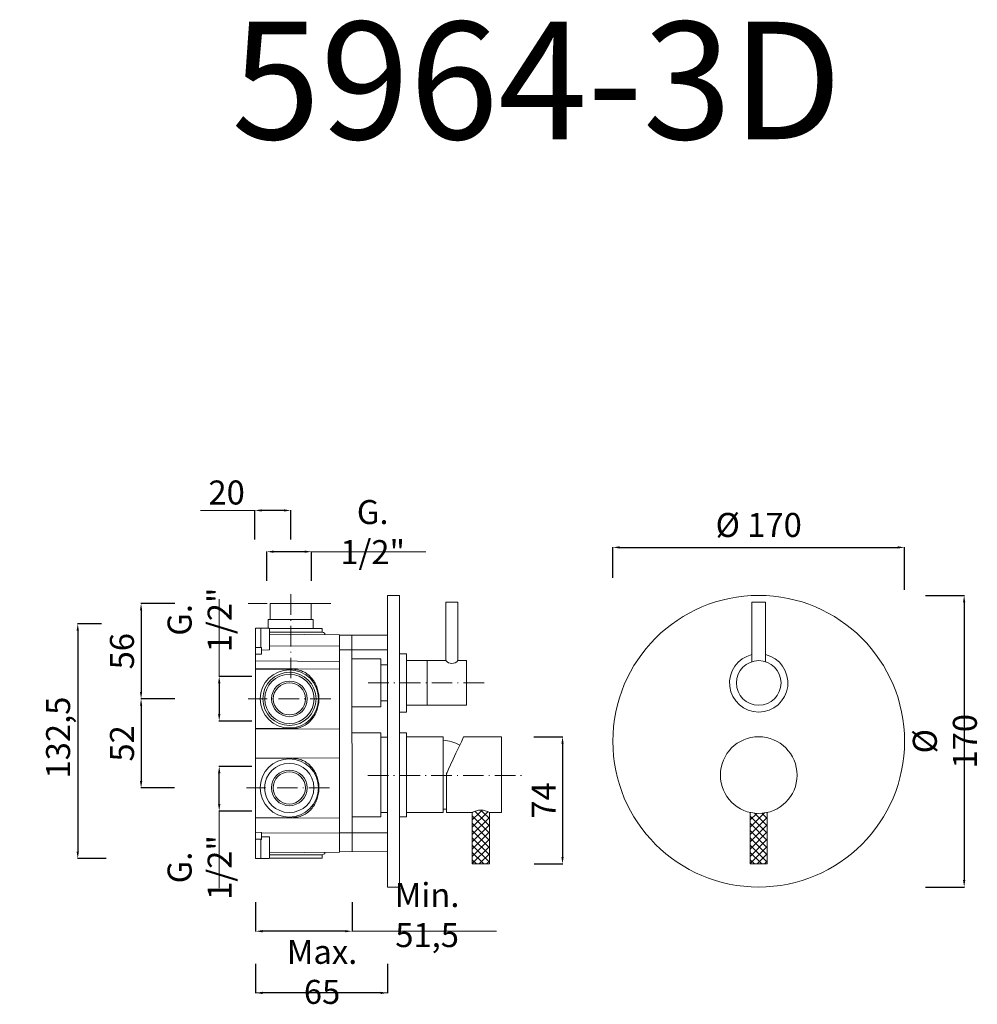
# Model space of a CAD drawing. Units: millimetres. Extents: x 7325 to 7883, y 2110 to 2684.
import ezdxf

# ---------------------------------------------------------------- set-up
doc = ezdxf.new("R2010")
doc.units = ezdxf.units.MM
doc.header["$MEASUREMENT"] = 0
doc.linetypes.add('ACAD_ISO10W100', pattern=[18.5, 12, -3, 0.5, -3])
doc.layers.get('0').update_dxf_attribs({"lineweight": 15})
doc.layers.get('Defpoints').update_dxf_attribs({"lineweight": 15})
for name, color, linetype, lineweight in [('ASSI', 8, 'ACAD_ISO10W100', 13), ('Livello 1', 7, 'Continuous', 15), ('QUOTE', 6, 'Continuous', 13)]:
    doc.layers.add(name, color=color, linetype=linetype, lineweight=lineweight)
doc.styles.get("Standard").update_dxf_attribs({"font": 'ARIALUNI.TTF'})
doc.dimstyles.get("Standard").update_dxf_attribs({"dimtxt": 0.18, "dimasz": 0.18, "dimexe": 0.18, "dimexo": 0.0625, "dimgap": 0.09, "dimtad": 0, "dimtih": 1, "dimtoh": 1, "dimdec": 4, "dimzin": 0, "dimdsep": 46, "dimtxsty": 'Standard', "dimcen": 0.09, "dimadec": 0, "dimazin": 0, "dimtfac": 1, "dimtdec": 4, "dimtofl": 0, "dimtmove": 0, "dimatfit": 3, "dimfxl": 1, "dimtolj": 1, "dimtzin": 0, "dimarcsym": 0})

# ---------------------------------------------------------------- blocks, each defined once
blk = doc.blocks.new('*D3')
at = {"layer": 'Defpoints', "color": 0, "transparency": 16777216}
for p in [(7441.44, 2248.7), (7470.48, 2248.7), (7470.48, 2222.7)]:
    blk.add_point(p, dxfattribs=at)
at = {"layer": 'QUOTE', "color": 0, "lineweight": -2, "transparency": 16777216}
for p, q in [((7460.48, 2248.7), (7441.26, 2248.7)), ((7441.44, 2226.7), (7441.44, 2244.7)), ((7460.48, 2222.7), (7441.26, 2222.7))]:
    blk.add_line(p, q, dxfattribs=at)
at = {"layer": 'QUOTE', "color": 0, "transparency": 16777216}
for points in [[(7440.78, 2244.7), (7442.11, 2244.7), (7441.44, 2248.7)], [(7440.78, 2226.7), (7442.11, 2226.7), (7441.44, 2222.7)]]:
    blk.add_solid(points, dxfattribs=at)
at = {"layer": 'QUOTE', "color": 0, "transparency": 16777216, "insert": (7430.01, 2189.77), "char_height": 10, "attachment_point": 5, "rotation": 90}
blk.add_mtext('\\A1;{\\H1.4x;G. 1/2"}', dxfattribs=at)
blk = doc.blocks.new('*D4')
at = {"layer": 'Defpoints', "color": 0, "transparency": 16777216}
for p in [(7469.26, 2373.86), (7469.26, 2346.89), (7495.26, 2346.89)]:
    blk.add_point(p, dxfattribs=at)
at = {"layer": 'QUOTE', "color": 0, "lineweight": -2, "transparency": 16777216}
for p, q in [((7469.26, 2356.89), (7469.26, 2374.04)), ((7491.26, 2373.86), (7473.26, 2373.86)), ((7495.26, 2356.89), (7495.26, 2374.04))]:
    blk.add_line(p, q, dxfattribs=at)
at = {"layer": 'QUOTE', "color": 0, "transparency": 16777216}
for points in [[(7473.26, 2374.53), (7473.26, 2373.19), (7469.26, 2373.86)], [(7491.26, 2374.53), (7491.26, 2373.19), (7495.26, 2373.86)]]:
    blk.add_solid(points, dxfattribs=at)
at = {"layer": 'QUOTE', "color": 0, "transparency": 16777216, "insert": (7530.87, 2385.29), "char_height": 10, "attachment_point": 5}
blk.add_mtext('\\A1;{\\H1.4x;G. 1/2"}', dxfattribs=at)
blk = doc.blocks.new('*D5')
at = {"layer": 'Defpoints', "color": 0, "transparency": 16777216}
for p in [(7840.85, 2376.36), (7670.85, 2348.69), (7840.85, 2341.72)]:
    blk.add_point(p, dxfattribs=at)
at = {"layer": 'QUOTE', "color": 0, "lineweight": -2, "transparency": 16777216}
for p, q in [((7670.85, 2358.69), (7670.85, 2376.54)), ((7674.85, 2376.36), (7836.85, 2376.36)), ((7840.85, 2351.72), (7840.85, 2376.54))]:
    blk.add_line(p, q, dxfattribs=at)
at = {"layer": 'QUOTE', "color": 0, "transparency": 16777216}
for points in [[(7674.85, 2377.02), (7674.85, 2375.69), (7670.85, 2376.36)], [(7836.85, 2377.02), (7836.85, 2375.69), (7840.85, 2376.36)]]:
    blk.add_solid(points, dxfattribs=at)
at = {"layer": 'QUOTE', "color": 0, "transparency": 16777216, "insert": (7755.85, 2389.45), "char_height": 15, "attachment_point": 5}
blk.add_mtext('\\A1;{\\H0.93333x;%%C 170}', dxfattribs=at)
blk = doc.blocks.new('*D6')
at = {"layer": 'Defpoints', "color": 0, "transparency": 16777216}
for p in [(7843.05, 2348.33), (7843.05, 2178.39), (7875.58, 2178.39)]:
    blk.add_point(p, dxfattribs=at)
at = {"layer": 'QUOTE', "color": 0, "lineweight": -2, "transparency": 16777216}
for p, q in [((7853.05, 2348.33), (7875.76, 2348.33)), ((7875.58, 2344.33), (7875.58, 2182.39)), ((7853.05, 2178.39), (7875.76, 2178.39))]:
    blk.add_line(p, q, dxfattribs=at)
at = {"layer": 'QUOTE', "color": 0, "transparency": 16777216}
for points in [[(7874.92, 2344.33), (7876.25, 2344.33), (7875.58, 2348.33)], [(7874.92, 2182.39), (7876.25, 2182.39), (7875.58, 2178.39)]]:
    blk.add_solid(points, dxfattribs=at)
at = {"layer": 'QUOTE', "color": 0, "transparency": 16777216, "insert": (7864.33, 2263.36), "char_height": 10, "attachment_point": 5, "rotation": 90}
blk.add_mtext('\\A1;{\\H1.4x;%%C 170}', dxfattribs=at)
blk = doc.blocks.new('*D7')
at = {"layer": 'Defpoints', "color": 0, "transparency": 16777216}
for p in [(7382.89, 2331.85), (7358.99, 2194.96), (7385.53, 2194.96)]:
    blk.add_point(p, dxfattribs=at)
at = {"layer": 'QUOTE', "color": 0, "lineweight": -2, "transparency": 16777216}
for p, q in [((7372.89, 2331.85), (7358.81, 2331.85)), ((7358.99, 2327.85), (7358.99, 2198.96)), ((7375.53, 2194.96), (7358.81, 2194.96))]:
    blk.add_line(p, q, dxfattribs=at)
at = {"layer": 'QUOTE', "color": 0, "transparency": 16777216}
for points in [[(7358.32, 2327.85), (7359.66, 2327.85), (7358.99, 2331.85)], [(7358.32, 2198.96), (7359.66, 2198.96), (7358.99, 2194.96)]]:
    blk.add_solid(points, dxfattribs=at)
at = {"layer": 'QUOTE', "color": 0, "transparency": 16777216, "insert": (7347.53, 2263.36), "char_height": 15, "attachment_point": 5, "rotation": 90}
blk.add_mtext('\\A1;{\\H0.93333x; 132,5}', dxfattribs=at)
blk = doc.blocks.new('*D8')
at = {"layer": 'Defpoints', "color": 0, "transparency": 16777216}
for p in [(7462.67, 2143.64), (7539.54, 2143.64), (7462.67, 2116.67)]:
    blk.add_point(p, dxfattribs=at)
at = {"layer": 'QUOTE', "color": 0, "lineweight": -2, "transparency": 16777216}
for p, q in [((7462.67, 2133.64), (7462.67, 2116.49)), ((7539.54, 2133.64), (7539.54, 2116.49)), ((7535.54, 2116.67), (7466.67, 2116.67))]:
    blk.add_line(p, q, dxfattribs=at)
at = {"layer": 'QUOTE', "color": 0, "transparency": 16777216}
for points in [[(7466.67, 2117.33), (7466.67, 2116), (7462.67, 2116.67)], [(7535.54, 2117.33), (7535.54, 2116), (7539.54, 2116.67)]]:
    blk.add_solid(points, dxfattribs=at)
at = {"layer": 'QUOTE', "color": 0, "transparency": 16777216, "insert": (7501.37, 2128.93), "char_height": 10, "attachment_point": 5}
blk.add_mtext('\\A1;{\\H1.4x;Max. 65}', dxfattribs=at)
blk = doc.blocks.new('*D9')
at = {"layer": 'Defpoints', "color": 0, "transparency": 16777216}
for p in [(7470.48, 2301.16), (7441.44, 2275.16), (7470.48, 2275.16)]:
    blk.add_point(p, dxfattribs=at)
at = {"layer": 'QUOTE', "color": 0, "lineweight": -2, "transparency": 16777216}
for p, q in [((7460.48, 2301.16), (7441.26, 2301.16)), ((7441.44, 2297.16), (7441.44, 2279.16)), ((7460.48, 2275.16), (7441.26, 2275.16))]:
    blk.add_line(p, q, dxfattribs=at)
at = {"layer": 'QUOTE', "color": 0, "transparency": 16777216}
for points in [[(7440.78, 2297.16), (7442.11, 2297.16), (7441.44, 2301.16)], [(7440.78, 2279.16), (7442.11, 2279.16), (7441.44, 2275.16)]]:
    blk.add_solid(points, dxfattribs=at)
at = {"layer": 'QUOTE', "color": 0, "transparency": 16777216, "insert": (7430.01, 2334.1), "char_height": 10, "attachment_point": 5, "rotation": 90}
blk.add_mtext('\\A1;{\\H1.4x;G. 1/2"}', dxfattribs=at)
blk = doc.blocks.new('*D10')
at = {"layer": 'Defpoints', "color": 0, "transparency": 16777216}
for p in [(7462.19, 2397.91), (7462.19, 2370.93), (7483.11, 2370.93)]:
    blk.add_point(p, dxfattribs=at)
at = {"layer": 'QUOTE', "color": 0, "lineweight": -2, "transparency": 16777216}
for p, q in [((7462.19, 2380.93), (7462.19, 2398.09)), ((7479.11, 2397.91), (7466.19, 2397.91)), ((7483.11, 2380.93), (7483.11, 2398.09))]:
    blk.add_line(p, q, dxfattribs=at)
at = {"layer": 'QUOTE', "color": 0, "transparency": 16777216}
for points in [[(7466.19, 2398.57), (7466.19, 2397.24), (7462.19, 2397.91)], [(7479.11, 2398.57), (7479.11, 2397.24), (7483.11, 2397.91)]]:
    blk.add_solid(points, dxfattribs=at)
at = {"layer": 'QUOTE', "color": 0, "transparency": 16777216, "insert": (7445.76, 2408.37), "char_height": 10, "attachment_point": 5}
blk.add_mtext('\\A1;{\\H1.4x;20}', dxfattribs=at)
blk = doc.blocks.new('*D11')
at = {"layer": 'Defpoints', "color": 0, "transparency": 16777216}
for p in [(7462.67, 2179.59), (7518.85, 2179.59), (7462.67, 2152.62)]:
    blk.add_point(p, dxfattribs=at)
at = {"layer": 'QUOTE', "color": 0, "lineweight": -2, "transparency": 16777216}
for p, q in [((7462.67, 2169.59), (7462.67, 2152.44)), ((7518.85, 2169.59), (7518.85, 2152.44)), ((7514.85, 2152.62), (7466.67, 2152.62))]:
    blk.add_line(p, q, dxfattribs=at)
at = {"layer": 'QUOTE', "color": 0, "transparency": 16777216}
for points in [[(7466.67, 2153.28), (7466.67, 2151.95), (7462.67, 2152.62)], [(7514.85, 2153.28), (7514.85, 2151.95), (7518.85, 2152.62)]]:
    blk.add_solid(points, dxfattribs=at)
at = {"layer": 'QUOTE', "color": 0, "transparency": 16777216, "insert": (7562.59, 2162.04), "char_height": 10, "attachment_point": 5}
blk.add_mtext('\\A1;{\\H1.4x;Min. 51,5}', dxfattribs=at)
blk = doc.blocks.new('*D12')
at = {"layer": 'Defpoints', "color": 0, "transparency": 16777216}
for p in [(7425.52, 2343.64), (7395.91, 2288.07), (7425.33, 2288.07)]:
    blk.add_point(p, dxfattribs=at)
at = {"layer": 'QUOTE', "color": 0, "lineweight": -2, "transparency": 16777216}
for p, q in [((7415.52, 2343.64), (7395.73, 2343.64)), ((7395.91, 2339.64), (7395.91, 2292.07)), ((7415.33, 2288.07), (7395.73, 2288.07))]:
    blk.add_line(p, q, dxfattribs=at)
at = {"layer": 'QUOTE', "color": 0, "transparency": 16777216}
for points in [[(7395.25, 2339.64), (7396.58, 2339.64), (7395.91, 2343.64)], [(7395.25, 2292.07), (7396.58, 2292.07), (7395.91, 2288.07)]]:
    blk.add_solid(points, dxfattribs=at)
at = {"layer": 'QUOTE', "color": 0, "transparency": 16777216, "insert": (7384.76, 2315.85), "char_height": 10, "attachment_point": 5, "rotation": 90}
blk.add_mtext('\\A1;{\\H1.4x;56}', dxfattribs=at)
blk = doc.blocks.new('*D13')
at = {"layer": 'Defpoints', "color": 0, "transparency": 16777216}
for p in [(7425.52, 2288.07), (7395.91, 2236.16), (7425.33, 2236.16)]:
    blk.add_point(p, dxfattribs=at)
at = {"layer": 'QUOTE', "color": 0, "lineweight": -2, "transparency": 16777216}
for p, q in [((7415.52, 2288.07), (7395.73, 2288.07)), ((7395.91, 2284.07), (7395.91, 2240.16)), ((7415.33, 2236.16), (7395.73, 2236.16))]:
    blk.add_line(p, q, dxfattribs=at)
at = {"layer": 'QUOTE', "color": 0, "transparency": 16777216}
for points in [[(7395.25, 2284.07), (7396.58, 2284.07), (7395.91, 2288.07)], [(7395.25, 2240.16), (7396.58, 2240.16), (7395.91, 2236.16)]]:
    blk.add_solid(points, dxfattribs=at)
at = {"layer": 'QUOTE', "color": 0, "transparency": 16777216, "insert": (7384.76, 2262.11), "char_height": 10, "attachment_point": 5, "rotation": 90}
blk.add_mtext('\\A1;{\\H1.4x;52}', dxfattribs=at)
blk = doc.blocks.new('*D14')
at = {"layer": 'Defpoints', "color": 0, "transparency": 16777216}
for p in [(7614.83, 2265.86), (7615.01, 2191.86), (7641.52, 2191.86)]:
    blk.add_point(p, dxfattribs=at)
at = {"layer": 'QUOTE', "color": 0, "lineweight": -2, "transparency": 16777216}
for p, q in [((7624.83, 2265.86), (7641.7, 2265.86)), ((7641.52, 2261.86), (7641.52, 2195.86)), ((7625.01, 2191.86), (7641.7, 2191.86))]:
    blk.add_line(p, q, dxfattribs=at)
at = {"layer": 'QUOTE', "color": 0, "transparency": 16777216}
for points in [[(7640.85, 2261.86), (7642.18, 2261.86), (7641.52, 2265.86)], [(7640.85, 2195.86), (7642.18, 2195.86), (7641.52, 2191.86)]]:
    blk.add_solid(points, dxfattribs=at)
at = {"layer": 'QUOTE', "color": 0, "transparency": 16777216, "insert": (7630.52, 2228.86), "char_height": 10, "attachment_point": 5, "rotation": 90}
blk.add_mtext('\\A1;{\\H1.4x;74}', dxfattribs=at)

msp = doc.modelspace()

# ---------------------------------------------------------------- hatches: boundary and pattern name
at = {"layer": 'QUOTE'}
h = msp.add_hatch(dxfattribs=at)
h.set_pattern_fill('ANSI37', color=256, scale=24, angle=-90)
h.set_pattern_definition([(315, (5386.0292, 9611.424), (2.1213203, 2.1213203), []), (45, (5386.0292, 9611.424), (-2.1213203, 2.1213203), [])])
edge = h.paths.add_edge_path()
edge.add_line((7598.92, 2221.86), (7598.92, 2191.86))
edge.add_line((7598.92, 2191.86), (7588.92, 2191.86))
edge.add_line((7588.92, 2191.86), (7588.92, 2221.86))
edge.add_arc((7593.92, 2213.44), 9.79, 59.29487, 120.70513, ccw=False)
h = msp.add_hatch(dxfattribs=at)
h.set_pattern_fill('ANSI37', color=256, scale=24, angle=-90)
h.set_pattern_definition([(315, (5547.9684, 9611.424), (2.1213203, 2.1213203), []), (45, (5547.9684, 9611.424), (-2.1213203, 2.1213203), [])])
edge = h.paths.add_edge_path()
edge.add_line((7760.86, 2221.86), (7760.86, 2191.86))
edge.add_line((7760.86, 2191.86), (7750.86, 2191.86))
edge.add_line((7750.86, 2191.86), (7750.86, 2221.86))
edge.add_arc((7755.86, 2243.64), 22.35, 257.07527, 282.92473)

# ---------------------------------------------------------------- linework, layer by layer
at = {"lineweight": 13}
for p, q in [((7580.54, 2344.36), (7573.54, 2344.36)), ((7573.54, 2344.36), (7573.54, 2310.36)), ((7580.54, 2310.36), (7580.54, 2344.36)), ((7751.85, 2344.36), (7759.85, 2344.36)), ((7751.85, 2309.72), (7751.85, 2344.36)), ((7759.85, 2344.36), (7759.85, 2309.72)), ((7550.54, 2314.36), (7546.54, 2314.36)), ((7550.54, 2310.36), (7573.54, 2310.36)), ((7562.54, 2284.36), (7562.54, 2310.36)), ((7580.54, 2310.36), (7585.54, 2310.36)), ((7585.54, 2310.36), (7580.54, 2310.36)), ((7585.54, 2284.36), (7585.54, 2310.36)), ((7546.54, 2280.36), (7550.54, 2280.36)), ((7550.54, 2284.36), (7585.54, 2284.36))]:
    msp.add_line(p, q, dxfattribs=at)
msp.add_circle((7755.85, 2297.36), 13, dxfattribs=at)
msp.add_circle((7755.86, 2243.64), 22.35)
for centre, radius, start, end in [((7755.85, 2297.36), 17, 103.60896, 76.39104), ((7577.04, 2313.15), 4.48, 218.62072, 321.37928)]:
    msp.add_arc(centre, radius, start, end, dxfattribs=at)
at = {"layer": 'ASSI', "lineweight": 9}
for p, q in [((7483.11, 2349.08), (7483.11, 2297.54)), ((7506.47, 2343.64), (7458.24, 2343.64)), ((7595.76, 2297.36), (7528.04, 2297.36)), ((7506.47, 2288.07), (7458.24, 2288.07)), ((7528.04, 2243.31), (7618.06, 2243.31)), ((7505.63, 2236.16), (7457.4, 2236.16))]:
    msp.add_line(p, q, dxfattribs=at)
at = {"layer": 'Livello 1', "lineweight": 13}
for p, q in [((7539.54, 2348.36), (7546.54, 2348.36)), ((7539.54, 2178.36), (7539.54, 2348.36)), ((7546.54, 2348.36), (7546.54, 2178.36)), ((7550.54, 2280.36), (7550.54, 2314.36)), ((7546.54, 2268.36), (7550.54, 2268.36)), ((7550.54, 2268.36), (7550.54, 2219.36)), ((7571.9, 2265.86), (7550.54, 2265.86)), ((7571.9, 2221.86), (7571.9, 2265.86)), ((7571.9, 2223.77), (7571.9, 2263.95)), ((7583.89, 2265.86), (7605.92, 2265.86)), ((7571.9, 2221.86), (7550.54, 2221.86)), ((7573.92, 2223.77), (7571.9, 2223.77)), ((7550.54, 2219.36), (7546.54, 2219.36)), ((7546.54, 2178.36), (7539.54, 2178.36))]:
    msp.add_line(p, q, dxfattribs=at)
at = {"layer": 'Livello 1'}
for p, q in [((7496.22, 2334.43), (7470.01, 2334.43)), ((7470.01, 2334.43), (7470.01, 2329.21)), ((7496.22, 2328.99), (7496.22, 2334.43)), ((7465.67, 2329.25), (7470.36, 2329.21)), ((7470.66, 2318.94), (7511.58, 2318.78)), ((7462.67, 2310.19), (7462.67, 2318.66)), ((7462.67, 2317.98), (7465.67, 2317.98)), ((7462.67, 2314.12), (7465.67, 2314.12)), ((7465.67, 2317.98), (7465.69, 2318.01)), ((7465.69, 2318.01), (7465.74, 2318.04)), ((7465.74, 2318.04), (7465.84, 2318.06)), ((7465.84, 2318.06), (7466.11, 2317.98)), ((7511.58, 2318.78), (7511.58, 2309.94)), ((7511.58, 2309.94), (7462.67, 2310.19)), ((7518.65, 2311.35), (7535.54, 2311.36)), ((7535.54, 2283.36), (7535.54, 2311.36)), ((7535.54, 2311.36), (7535.54, 2283.36)), ((7539.54, 2307.86), (7535.54, 2307.86)), ((7539.54, 2286.86), (7535.54, 2286.86)), ((7535.54, 2283.36), (7518.61, 2283.35)), ((7535.54, 2268.36), (7518.59, 2268.35)), ((7535.54, 2268.36), (7535.54, 2219.36)), ((7539.54, 2265.77), (7535.54, 2265.77)), ((7539.54, 2210.01), (7539.54, 2266.88)), ((7571.9, 2260.31), (7571.9, 2225.82)), ((7571.9, 2227.01), (7571.9, 2258.97)), ((7462.67, 2253.78), (7511.58, 2253.51)), ((7484.69, 2253.38), (7462.67, 2253.49)), ((7485.48, 2253.36), (7484.69, 2253.38)), ((7486.28, 2253.28), (7485.48, 2253.36)), ((7487.07, 2253.15), (7486.28, 2253.28)), ((7487.84, 2252.98), (7487.07, 2253.15)), ((7488.59, 2252.77), (7487.84, 2252.98)), ((7489.34, 2252.5), (7488.59, 2252.77)), ((7490.06, 2252.2), (7489.34, 2252.5)), ((7490.77, 2251.86), (7490.06, 2252.2)), ((7491.46, 2251.48), (7490.77, 2251.86)), ((7492.12, 2251.06), (7491.46, 2251.48)), ((7492.76, 2250.6), (7492.12, 2251.06)), ((7493.38, 2250.11), (7492.76, 2250.6)), ((7493.97, 2249.59), (7493.38, 2250.11)), ((7511.58, 2253.54), (7511.58, 2218.77)), ((7511.58, 2253.54), (7511.58, 2210.01)), ((7494.53, 2249.04), (7493.97, 2249.59)), ((7495.06, 2248.47), (7494.53, 2249.04)), ((7495.57, 2247.87), (7495.06, 2248.47)), ((7496.05, 2247.24), (7495.57, 2247.87)), ((7496.5, 2246.6), (7496.05, 2247.24)), ((7496.92, 2245.93), (7496.5, 2246.6)), ((7497.3, 2245.24), (7496.92, 2245.93)), ((7497.66, 2244.54), (7497.3, 2245.24)), ((7497.99, 2243.83), (7497.66, 2244.54)), ((7498.28, 2243.1), (7497.99, 2243.83)), ((7498.54, 2242.36), (7498.28, 2243.1)), ((7498.78, 2241.6), (7498.54, 2242.36)), ((7498.98, 2240.85), (7498.78, 2241.6)), ((7499.15, 2240.08), (7498.98, 2240.85)), ((7499.29, 2239.3), (7499.15, 2240.08)), ((7499.4, 2238.52), (7499.29, 2239.3)), ((7499.47, 2237.74), (7499.4, 2238.52)), ((7573.9, 2243.31), (7571.9, 2243.31)), ((7499.16, 2232.27), (7499.3, 2233.04)), ((7499.3, 2233.04), (7499.4, 2233.82)), ((7499.4, 2233.82), (7499.48, 2234.61)), ((7499.52, 2236.96), (7499.47, 2237.74)), ((7499.48, 2234.61), (7499.52, 2235.36)), ((7499.54, 2236.17), (7499.52, 2236.96)), ((7499.52, 2235.36), (7499.54, 2236.14)), ((7499.54, 2236.14), (7499.54, 2236.17)), ((7496.93, 2226.39), (7497.32, 2227.08)), ((7497.32, 2227.08), (7497.67, 2227.78)), ((7497.67, 2227.78), (7498, 2228.5)), ((7498, 2228.5), (7498.29, 2229.23)), ((7498.29, 2229.23), (7498.56, 2229.98)), ((7498.56, 2229.98), (7498.78, 2230.73)), ((7498.78, 2230.73), (7498.98, 2231.5)), ((7498.98, 2231.5), (7499.16, 2232.27)), ((7491.45, 2220.82), (7492.12, 2221.24)), ((7492.12, 2221.24), (7492.76, 2221.7)), ((7492.76, 2221.7), (7493.38, 2222.2)), ((7493.38, 2222.2), (7493.97, 2222.72)), ((7493.97, 2222.72), (7494.54, 2223.26)), ((7494.54, 2223.26), (7495.07, 2223.85)), ((7495.07, 2223.85), (7495.58, 2224.45)), ((7495.58, 2224.45), (7496.06, 2225.08)), ((7496.06, 2225.08), (7496.51, 2225.73)), ((7496.51, 2225.73), (7496.93, 2226.39)), ((7539.54, 2221.77), (7535.54, 2221.77)), ((7573.9, 2221.86), (7588.92, 2221.86)), ((7598.92, 2221.86), (7605.92, 2221.86)), ((7462.67, 2218.81), (7484.69, 2218.92)), ((7511.58, 2218.77), (7462.67, 2218.52)), ((7484.69, 2218.92), (7485.48, 2218.95)), ((7485.48, 2218.95), (7486.27, 2219.03)), ((7486.27, 2219.03), (7487.05, 2219.15)), ((7487.05, 2219.15), (7487.82, 2219.32)), ((7487.82, 2219.32), (7488.57, 2219.54)), ((7488.57, 2219.54), (7489.32, 2219.79)), ((7489.32, 2219.79), (7490.05, 2220.1)), ((7490.05, 2220.1), (7490.76, 2220.44)), ((7490.76, 2220.44), (7491.45, 2220.82)), ((7535.54, 2219.36), (7518.8, 2219.36)), ((7511.58, 2210.01), (7539.54, 2210.01)), ((7465.67, 2194.96), (7470.36, 2195.01))]:
    msp.add_line(p, q, dxfattribs=at)
msp.add_lwpolyline([(7471.16, 2334.43), (7495.07, 2334.43), (7495.07, 2343.64), (7471.16, 2343.64)], close=True, dxfattribs=at)
for points in [[(7462.67, 2329.25), (7462.67, 2194.96)], [(7462.67, 2329.25), (7462.67, 2327.79)], [(7465.67, 2317.98), (7465.67, 2329.25), (7462.67, 2329.25)], [(7462.67, 2326.9), (7462.67, 2326.86)], [(7462.67, 2326.8), (7462.67, 2326.65)], [(7462.67, 2325.39), (7462.67, 2318.33)], [(7470.65, 2328.99), (7499.14, 2328.99)], [(7470.66, 2318.22), (7470.66, 2328.91)], [(7470.66, 2327.55), (7470.66, 2325.15)], [(7470.66, 2327.2), (7470.66, 2327.55)], [(7470.66, 2320.62), (7470.66, 2327.2)], [(7470.66, 2326.99), (7499.14, 2326.99)], [(7470.66, 2326.18), (7470.66, 2326.54)], [(7470.66, 2326.5), (7470.66, 2326.29)], [(7470.66, 2325.57), (7470.66, 2326.15)], [(7470.66, 2326), (7470.66, 2323.54)], [(7511.58, 2325.45), (7470.66, 2325.8)], [(7470.66, 2325.8), (7511.58, 2325.45), (7511.58, 2324.86)], [(7470.66, 2322.06), (7470.66, 2325.29)], [(7470.66, 2325.15), (7470.66, 2318.57)], [(7499.14, 2328.99), (7501.49, 2328.99)], [(7499.14, 2326.99), (7501.49, 2326.99)], [(7501.49, 2326.99), (7501.49, 2328.99)], [(7503.03, 2325.52), (7503.02, 2326.06)], [(7503.03, 2325.52), (7503.02, 2326.06)], [(7511.55, 2325.45), (7511.58, 2198.77)], [(7511.58, 2325.25), (7511.58, 2325.45)], [(7539.54, 2325.12), (7511.58, 2325.25)], [(7518.67, 2325.22), (7518.83, 2199)], [(7539.54, 2329.07), (7539.54, 2328.38)], [(7539.54, 2328.14), (7539.54, 2328.46)], [(7539.54, 2316.54), (7539.54, 2328.46)], [(7539.54, 2328.14), (7539.54, 2328.1)], [(7539.54, 2328.14), (7539.54, 2328.1)], [(7539.54, 2325.12), (7539.54, 2324.58)], [(7539.54, 2323.97), (7539.54, 2324.58)], [(7546.54, 2199.09), (7546.54, 2329.62)], [(7462.67, 2324.18), (7462.67, 2324.18)], [(7462.67, 2324.03), (7462.67, 2323.77)], [(7462.67, 2319.71), (7462.67, 2319.61)], [(7462.67, 2319.61), (7462.67, 2319.61)], [(7470.66, 2323.05), (7470.66, 2322.68)], [(7470.66, 2319.62), (7470.66, 2322.06)], [(7470.66, 2321.02), (7470.66, 2320.63)], [(7470.66, 2318.22), (7470.66, 2320.62)], [(7470.66, 2320.1), (7470.66, 2319.78)], [(7470.66, 2319.44), (7470.66, 2319.35)], [(7470.66, 2319.33), (7470.66, 2319.37)], [(7539.54, 2323.97), (7539.54, 2323.64)], [(7539.54, 2323.97), (7539.54, 2323.64)], [(7539.54, 2323.61), (7539.54, 2323.94)], [(7539.54, 2323.61), (7539.54, 2323.64)], [(7539.54, 2323.64), (7539.54, 2314.83)], [(7462.67, 2317.98), (7462.67, 2316.74)], [(7465.67, 2314.12), (7465.86, 2314.12)], [(7465.97, 2314.16), (7465.99, 2314.18)], [(7466.11, 2314.74), (7466.11, 2314.45), (7465.99, 2314.18)], [(7466.11, 2316.52), (7466.11, 2317.98)], [(7466.11, 2316.52), (7470.36, 2316.56)], [(7466.11, 2316.28), (7466.11, 2316.52)], [(7466.11, 2316.28), (7466.11, 2316.52)], [(7466.11, 2315.87), (7466.11, 2316.28)], [(7466.11, 2315.87), (7466.11, 2314.74)], [(7470.66, 2316.86), (7470.66, 2318.22)], [(7539.54, 2266.88), (7539.54, 2316.7), (7511.58, 2316.7), (7511.58, 2309.93)], [(7539.54, 2314.83), (7539.54, 2314.04)], [(7546.54, 2210.18), (7546.54, 2316.54)], [(7511.58, 2305.45), (7511.58, 2270.68), (7462.67, 2270.43), (7462.67, 2270.72), (7484.69, 2270.83), (7485.48, 2270.86), (7486.27, 2270.94), (7487.05, 2271.06), (7487.82, 2271.23), (7488.57, 2271.44), (7489.32, 2271.7), (7490.05, 2272.01), (7490.76, 2272.35), (7491.45, 2272.73), (7492.12, 2273.16), (7492.76, 2273.61), (7493.38, 2274.1), (7493.97, 2274.62), (7494.54, 2275.17), (7495.07, 2275.75), (7495.58, 2276.36), (7496.06, 2276.98), (7496.51, 2277.64), (7496.93, 2278.3), (7497.32, 2278.99), (7497.67, 2279.69), (7498, 2280.41), (7498.29, 2281.14), (7498.56, 2281.88), (7498.78, 2282.64), (7498.98, 2283.41), (7499.16, 2284.18), (7499.3, 2284.95), (7499.4, 2285.73), (7499.48, 2286.52), (7499.52, 2287.27), (7499.54, 2288.05), (7499.54, 2288.08), (7499.52, 2288.87), (7499.47, 2289.65), (7499.4, 2290.43), (7499.29, 2291.21), (7499.15, 2291.99), (7498.98, 2292.76), (7498.78, 2293.51), (7498.54, 2294.27), (7498.28, 2295.01), (7497.99, 2295.74), (7497.66, 2296.45), (7497.3, 2297.15), (7496.92, 2297.84), (7496.5, 2298.51), (7496.05, 2299.15), (7495.57, 2299.78), (7495.06, 2300.38), (7494.53, 2300.95), (7493.97, 2301.5), (7493.38, 2302.02), (7492.76, 2302.51), (7492.12, 2302.97), (7491.46, 2303.39), (7490.77, 2303.77), (7490.06, 2304.11), (7489.34, 2304.41), (7488.59, 2304.68), (7487.84, 2304.89), (7487.07, 2305.06), (7486.28, 2305.19), (7485.48, 2305.26), (7484.69, 2305.3), (7462.67, 2305.4), (7462.67, 2305.69), (7511.58, 2305.45)], [(7462.67, 2305.4), (7464.47, 2305.39)], [(7462.67, 2304.54), (7462.67, 2304.79), (7462.67, 2304.97)], [(7462.67, 2302.97), (7462.67, 2303.04)], [(7462.67, 2302.76), (7462.67, 2302.9)], [(7462.67, 2302.76), (7462.67, 2302.58)], [(7499.54, 2288.07), (7499.54, 2288.06), (7499.54, 2288.05)], [(7462.67, 2273.23), (7462.67, 2273.54)], [(7462.67, 2273.08), (7462.67, 2273.16)], [(7462.67, 2271.15), (7462.67, 2271.34), (7462.67, 2271.59)], [(7464.47, 2270.73), (7462.67, 2270.72)], [(7464.47, 2270.73), (7462.67, 2270.72)], [(7462.67, 2221.32), (7462.67, 2221.64)], [(7462.67, 2221.17), (7462.67, 2221.25)], [(7511.58, 2218.77), (7462.67, 2218.52), (7462.67, 2210.04), (7465.67, 2210.09), (7465.86, 2210.09), (7465.93, 2210.08), (7465.99, 2210.04), (7466.11, 2209.76), (7511.58, 2209.93), (7511.58, 2218.77)], [(7465.67, 2210.09), (7465.86, 2210.09)], [(7465.97, 2210.06), (7465.99, 2210.04)], [(7466.11, 2209.47), (7466.11, 2209.76), (7465.99, 2210.03)], [(7539.54, 2209.38), (7539.54, 2210.18)], [(7462.67, 2206.24), (7462.67, 2207.47)], [(7462.67, 2206.24), (7465.67, 2206.24), (7465.69, 2206.2), (7465.74, 2206.18), (7465.84, 2206.15), (7466.11, 2206.24)], [(7465.67, 2206.24), (7465.67, 2194.96), (7462.67, 2194.96)], [(7462.67, 2198.83), (7462.67, 2205.89)], [(7462.67, 2204.61), (7462.67, 2204.61)], [(7462.67, 2204.51), (7462.67, 2204.61)], [(7466.11, 2208.35), (7466.11, 2209.47)], [(7466.11, 2208.35), (7466.11, 2207.94)], [(7466.11, 2207.94), (7466.11, 2207.69)], [(7466.11, 2207.94), (7466.11, 2207.69)], [(7466.11, 2207.69), (7466.11, 2206.24)], [(7466.11, 2207.69), (7470.36, 2207.66)], [(7470.66, 2207.36), (7470.66, 2206)], [(7470.66, 2206), (7470.66, 2203.6)], [(7470.66, 2206), (7470.66, 2195.31)], [(7470.66, 2199.06), (7470.66, 2205.64)], [(7470.66, 2204.88), (7470.66, 2204.85)], [(7470.66, 2204.77), (7470.66, 2204.87)], [(7470.66, 2204.6), (7470.66, 2202.16)], [(7470.66, 2204.12), (7470.66, 2204.44)], [(7539.54, 2200.57), (7539.54, 2209.38)], [(7462.67, 2200.19), (7462.67, 2200.45)], [(7462.67, 2200.04), (7462.67, 2200.04)], [(7470.66, 2203.6), (7470.66, 2197.02)], [(7470.66, 2203.2), (7470.66, 2203.58)], [(7470.66, 2202.16), (7470.66, 2198.92)], [(7470.66, 2201.16), (7470.66, 2201.54)], [(7470.66, 2198.22), (7470.66, 2200.68)], [(7470.66, 2198.41), (7511.58, 2198.77), (7511.58, 2199.35)], [(7470.66, 2196.67), (7470.66, 2199.06)], [(7511.58, 2198.77), (7470.66, 2198.41)], [(7470.66, 2198.64), (7470.66, 2198.07)], [(7503.03, 2198.69), (7503.02, 2198.16)], [(7503.03, 2198.69), (7503.02, 2198.16)], [(7539.54, 2199.09), (7511.58, 2198.97)], [(7511.58, 2198.97), (7511.58, 2198.77)], [(7539.54, 2200.6), (7539.54, 2200.57)], [(7539.54, 2200.6), (7539.54, 2200.27)], [(7539.54, 2200.24), (7539.54, 2200.57)], [(7539.54, 2200.24), (7539.54, 2200.57)], [(7539.54, 2200.24), (7539.54, 2199.64)], [(7539.54, 2199.09), (7539.54, 2199.64)], [(7462.67, 2197.42), (7462.67, 2197.57)], [(7462.67, 2197.32), (7462.67, 2197.36)], [(7462.67, 2194.96), (7462.67, 2196.42)], [(7470.65, 2195.23), (7499.14, 2195.23)], [(7470.66, 2198.03), (7470.66, 2197.68)], [(7470.66, 2197.72), (7470.66, 2197.93)], [(7470.66, 2197.22), (7499.14, 2197.22)], [(7470.66, 2197.02), (7470.66, 2196.67)], [(7499.14, 2197.22), (7501.49, 2197.22)], [(7499.14, 2195.23), (7501.49, 2195.23)], [(7501.49, 2197.22), (7501.49, 2195.23)]]:
    msp.add_lwpolyline(points, dxfattribs=at)
for centre, radius in [((7755.85, 2263.36), 85), ((7482.35, 2288.07), 16.97), ((7482.35, 2288.07), 15.51), ((7482.35, 2288.07), 14.37), ((7482.35, 2288.07), 10.38), ((7482.35, 2288.07), 9.38), ((7482.27, 2236.16), 16.97), ((7482.27, 2236.16), 14.37), ((7482.27, 2236.16), 10.38), ((7482.27, 2236.16), 9.38)]:
    msp.add_circle(centre, radius, dxfattribs=at)
at = {"layer": 'Livello 1', "lineweight": 13}
msp.add_arc((7570.66, 2240.86), 23.11, 61.48203, 86.91383, dxfattribs=at)
at = {"layer": 'Livello 1'}
for points in [[(7470.36, 2329.21), (7470.53, 2329.21), (7470.66, 2329.08), (7470.66, 2328.91)], [(7501.49, 2326.99), (7502.81, 2326.54), (7503.02, 2326.32), (7503.02, 2326.06)], [(7465.97, 2314.15), (7465.94, 2314.13), (7465.9, 2314.12), (7465.86, 2314.12)], [(7470.66, 2316.86), (7470.66, 2316.69), (7470.53, 2316.56), (7470.36, 2316.56)], [(7462.67, 2304.54), (7462.67, 2304.72), (7462.67, 2304.88), (7462.67, 2304.97)], [(7462.67, 2271.15), (7462.67, 2271.25), (7462.67, 2271.41), (7462.67, 2271.59)], [(7465.97, 2210.06), (7465.94, 2210.09), (7465.9, 2210.1), (7465.86, 2210.1)], [(7470.66, 2207.36), (7470.66, 2207.52), (7470.53, 2207.66), (7470.36, 2207.66)], [(7470.36, 2195.01), (7470.53, 2195.01), (7470.66, 2195.14), (7470.66, 2195.31)], [(7501.49, 2197.22), (7502.81, 2197.68), (7503.02, 2197.9), (7503.02, 2198.16)]]:
    msp.add_open_spline(points, degree=3, dxfattribs=at)
for points in [[(7470.66, 2327.55), (7470.66, 2327.55), (7470.66, 2328.91), (7470.66, 2328.91), (7470.66, 2328.91), (7470.66, 2327.55), (7470.66, 2327.55)], [(7470.66, 2318.22), (7470.66, 2318.22), (7470.66, 2316.86), (7470.66, 2316.86), (7470.66, 2316.86), (7470.66, 2318.22), (7470.66, 2318.22)], [(7470.66, 2206), (7470.66, 2206), (7470.66, 2207.36), (7470.66, 2207.36), (7470.66, 2207.36), (7470.66, 2206), (7470.66, 2206)], [(7470.66, 2196.67), (7470.66, 2196.67), (7470.66, 2195.31), (7470.66, 2195.31), (7470.66, 2195.31), (7470.66, 2196.67), (7470.66, 2196.67)]]:
    msp.add_open_spline(points, degree=3, knots=[0, 0, 0, 0, 1, 1, 1, 2, 2, 2, 2], dxfattribs=at)
at = {"layer": 'Livello 1', "lineweight": 13}
for points in [[(7573.92, 2244.59), (7573.92, 2244.59), (7580.89, 2259.46), (7583.89, 2265.86)], [(7605.92, 2221.86), (7605.92, 2239.02), (7605.92, 2265.86), (7605.92, 2265.86)], [(7573.92, 2221.86), (7573.92, 2239.02), (7573.92, 2244.59), (7573.92, 2244.59)]]:
    msp.add_open_spline(points, degree=3, dxfattribs=at)
at = {"layer": 'QUOTE'}
for p, q in [((7462.19, 2397.91), (7430.57, 2397.91)), ((7561.86, 2373.86), (7495.26, 2373.86)), ((7441.44, 2346.24), (7441.44, 2301.16)), ((7441.44, 2177.63), (7441.44, 2222.7)), ((7588.92, 2221.86), (7588.92, 2191.86)), ((7598.92, 2221.86), (7598.92, 2191.86)), ((7750.86, 2221.86), (7750.86, 2191.86)), ((7760.86, 2221.86), (7760.86, 2191.86)), ((7598.92, 2191.86), (7588.92, 2191.86)), ((7760.86, 2191.86), (7750.86, 2191.86)), ((7518.85, 2152.62), (7603, 2152.62)), ((7462.67, 2116.67), (7539.54, 2116.67))]:
    msp.add_line(p, q, dxfattribs=at)
msp.add_arc((7593.92, 2213.44), 9.79, 59.29487, 120.70513, dxfattribs=at)
msp.add_arc((7593.92, 2213.44), 9.79, 59.29487, 120.70513, dxfattribs=at)

# ---------------------------------------------------------------- texts
at = {"layer": 'QUOTE', "insert": (7626.49, 2648.54), "char_height": 68.4451, "attachment_point": 5}
msp.add_mtext('\\A1;5964-3D', dxfattribs=at)

# ---------------------------------------------------------------- dimensions: what is measured, and where the dimension line sits
at = {"layer": 'QUOTE'}
for base, p1, p2, text, override, picture, middle in [((7462.19, 2397.91), (7483.11, 2370.93), (7462.19, 2370.93), '{\\H1.4x;20}', {"dimtxt": 10, "dimasz": 4, "dimexo": 10, "dimgap": 4, "dimtad": 1, "dimtih": 0, "dimtoh": 0, "dimdec": 0, "dimtdec": 0, "dimtmove": 2}, '*D10', (7445.76, 2408.37)), ((7840.85, 2376.36), (7670.85, 2348.69), (7840.85, 2341.72), '{\\H0.93333x;%%C <>}', {"dimtxt": 15, "dimasz": 4, "dimexo": 10, "dimgap": 1, "dimtad": 1, "dimtih": 0, "dimtoh": 0, "dimdec": 0, "dimtdec": 0, "dimtmove": 2}, '*D5', (7755.85, 2389.45)), ((7469.26, 2373.86), (7495.26, 2346.89), (7469.26, 2346.89), '{\\H1.4x;G. 1/2"}', {"dimtxt": 10, "dimasz": 4, "dimexo": 10, "dimgap": 4, "dimtad": 1, "dimtih": 0, "dimtoh": 0, "dimdec": 0, "dimtdec": 0, "dimtmove": 2}, '*D4', (7530.87, 2385.29)), ((7462.67, 2152.62), (7518.85, 2179.59), (7462.67, 2179.59), '{\\H1.4x;Min. 51,5}', {"dimtxt": 10, "dimasz": 4, "dimexo": 10, "dimgap": 4, "dimtad": 1, "dimtih": 0, "dimtoh": 0, "dimdec": 0, "dimtdec": 0, "dimtmove": 2}, '*D11', (7562.59, 2162.04)), ((7462.67, 2116.67), (7539.54, 2143.64), (7462.67, 2143.64), '{\\H1.4x;Max. 65}', {"dimtxt": 10, "dimasz": 4, "dimexo": 10, "dimgap": 4, "dimtad": 1, "dimtih": 0, "dimtoh": 0, "dimdec": 0, "dimtdec": 0, "dimtmove": 2}, '*D8', (7501.37, 2128.93))]:
    dim = msp.add_linear_dim(base=base, p1=p1, p2=p2, text=text, dimstyle='Standard', override=override, dxfattribs=at)
    dim.commit()
    dim.dimension.update_dxf_attribs({"geometry": picture, "text_midpoint": middle, "dimtype": 160})
for base, p1, p2, angle, text, override, picture, middle in [((7441.44, 2275.16), (7470.48, 2301.16), (7470.48, 2275.16), 270, '{\\H1.4x;G. 1/2"}', {"dimtxt": 10, "dimasz": 4, "dimexo": 10, "dimgap": 4, "dimtad": 1, "dimtih": 0, "dimtoh": 0, "dimdec": 0, "dimtdec": 0, "dimtmove": 2}, '*D9', (7430.01, 2334.1)), ((7358.99, 2194.96), (7382.89, 2331.85), (7385.53, 2194.96), 90, '{\\H0.93333x; 132,5}', {"dimtxt": 15, "dimasz": 4, "dimexo": 10, "dimgap": 1, "dimtad": 1, "dimtih": 0, "dimtoh": 0, "dimdec": 0, "dimtdec": 0, "dimtmove": 2}, '*D7', (7347.53, 2263.36)), ((7441.44, 2248.7), (7470.48, 2222.7), (7470.48, 2248.7), 90, '{\\H1.4x;G. 1/2"}', {"dimtxt": 10, "dimasz": 4, "dimexo": 10, "dimgap": 4, "dimtad": 1, "dimtih": 0, "dimtoh": 0, "dimdec": 0, "dimtdec": 0, "dimtmove": 2}, '*D3', (7430.01, 2189.77))]:
    dim = msp.add_linear_dim(base=base, p1=p1, p2=p2, angle=angle, text=text, dimstyle='Standard', override=override, dxfattribs=at)
    dim.commit()
    dim.dimension.update_dxf_attribs({"geometry": picture, "text_midpoint": middle, "dimtype": 160})
for base, p1, p2, text, picture, middle in [((7875.58, 2178.39), (7843.05, 2348.33), (7843.05, 2178.39), '{\\H1.4x;%%C <>}', '*D6', (7864.33, 2263.36)), ((7395.91, 2288.07), (7425.52, 2343.64), (7425.33, 2288.07), '{\\H1.4x;<>}', '*D12', (7384.76, 2315.85)), ((7395.91, 2236.16), (7425.52, 2288.07), (7425.33, 2236.16), '{\\H1.4x;<>}', '*D13', (7384.76, 2262.11)), ((7641.52, 2191.86), (7614.83, 2265.86), (7615.01, 2191.86), '{\\H1.4x;<>}', '*D14', (7630.52, 2228.86))]:
    dim = msp.add_linear_dim(base=base, p1=p1, p2=p2, angle=90, text=text, dimstyle='Standard', override={"dimtxt": 10, "dimasz": 4, "dimexo": 10, "dimgap": 4, "dimtad": 1, "dimtih": 0, "dimtoh": 0, "dimdec": 0, "dimtdec": 0, "dimtmove": 2}, dxfattribs=at)
    dim.commit()
    dim.dimension.update_dxf_attribs({"geometry": picture, "text_midpoint": middle})

doc.saveas('drawing.dxf')
